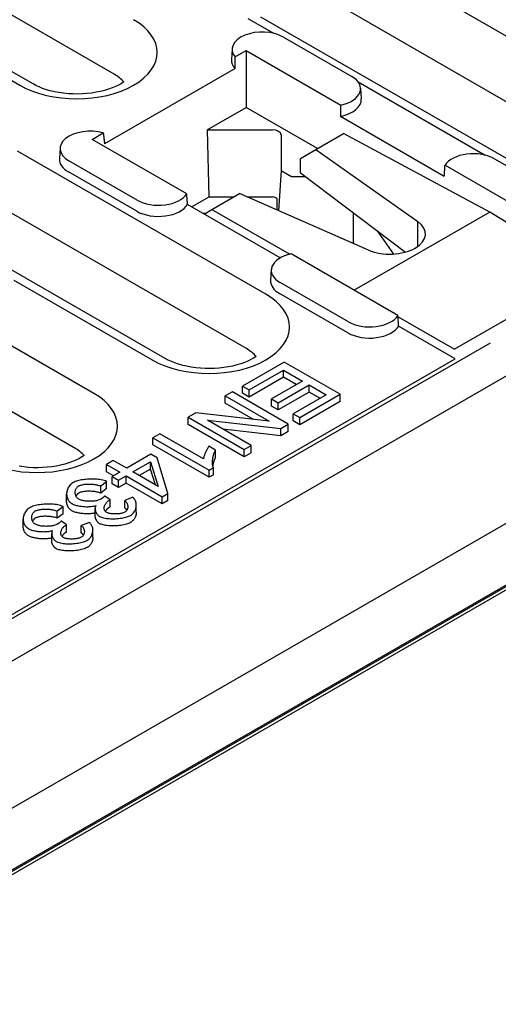
# Model space of a CAD drawing. Extents: x 2907 to 6405, y -284 to 2094.
# Drawn here: x 3462 to 3528, y 644 to 779 of the extents above; entities that cross this region are included whole.
import ezdxf

# ---------------------------------------------------------------- set-up
doc = ezdxf.new("R2010")
doc.units = 0
doc.header["$LTSCALE"] = 7
doc.header["$MEASUREMENT"] = 0
for name, color, linetype in [('BEMASS', 10, 'CONTINUOUS'), ('DUENN-18', 10, 'CONTINUOUS'), ('SICHTBAR', 10, 'CONTINUOUS')]:
    doc.layers.add(name, color=color, linetype=linetype)

# ---------------------------------------------------------------- blocks, each defined once
blk = doc.blocks.new('10775_-_4')
at = {"layer": 'DUENN-18'}
for p, q in [((256.41, 494.19), (222.47, 513.73)), ((245.35, 492.84), (211.41, 512.39)), ((324.18, 491.21), (290.24, 510.75)), ((321.5, 483.78), (287.56, 503.32)), ((274.69, 501.8), (278.29, 499.73)), ((310.43, 482.43), (276.49, 501.98)), ((279.56, 499.23), (288.89, 493.86)), ((272.55, 497.65), (272.46, 496.18)), ((272.96, 496.53), (274.47, 497.39)), ((274.47, 497.39), (287.38, 489.96)), ((274.47, 497.39), (274.47, 489.65)), ((237.4, 496.21), (243.55, 492.66)), ((272.94, 494.96), (255.11, 484.69)), ((289.75, 493.13), (307.14, 483.12)), ((290.09, 492.27), (290.18, 490.8)), ((269.12, 486.57), (274.47, 489.65)), ((284.23, 484.03), (274.47, 489.65)), ((287.35, 488.43), (301.53, 480.26)), ((269.12, 486.57), (278.05, 486.57)), ((269.12, 486.57), (269.35, 477.41)), ((253.44, 485.28), (254.95, 486.15)), ((266.34, 477.85), (253.44, 485.28)), ((279.25, 485.88), (279.25, 481.03)), ((284, 483.9), (287.76, 486.06)), ((307.75, 475.35), (287.76, 486.06)), ((249.05, 484.11), (248.95, 482.64)), ((281.87, 482.66), (284, 483.9)), ((284, 483.9), (297.94, 474.05)), ((277.17, 464.14), (243.23, 483.68)), ((281.87, 480.7), (281.87, 482.66)), ((308.41, 482.62), (317.74, 477.24)), ((259.58, 476.98), (250.24, 482.35)), ((301.64, 481.75), (316.23, 473.35)), ((259.51, 475.47), (250.18, 480.84)), ((279.25, 481.03), (278.9, 475.53)), ((279.25, 481.03), (280.67, 480.22)), ((280.67, 480.22), (282.52, 480.22)), ((281.87, 480.7), (296.24, 469.9)), ((269.35, 477.41), (267.02, 476.07)), ((272.74, 477.41), (269.35, 477.41)), ((269.78, 475.71), (273.54, 477.87)), ((291.2, 470.17), (273.54, 477.87)), ((278.05, 477.41), (274.6, 477.41)), ((274.87, 477.29), (274.87, 477.41)), ((274.49, 456.71), (240.55, 476.25)), ((279.12, 469.1), (266.45, 476.39)), ((278.69, 475.63), (278.69, 477.05)), ((263.42, 455.36), (229.48, 474.91)), ((268.86, 475.17), (268.58, 475.17)), ((268.72, 475.09), (269.78, 475.71)), ((269.78, 475.71), (280.41, 469.59)), ((289.08, 475.28), (289.08, 471.09)), ((307.75, 475.35), (289.22, 464.68)), ((321.12, 467.1), (307.75, 475.35)), ((297.94, 470.68), (297.94, 474.05)), ((292.38, 472.8), (294.6, 469.63)), ((295.19, 461.24), (280.61, 469.64)), ((277.9, 467.5), (277.8, 466.03)), ((321.12, 467.1), (302.93, 456.62)), ((242.74, 466.06), (261.62, 455.19)), ((288.43, 460.37), (279.09, 465.74)), ((253.67, 450.6), (230.76, 463.8)), ((288.36, 458.86), (279.03, 464.23)), ((295.21, 461.07), (302.93, 456.62)), ((303.03, 455.33), (295.3, 459.78)), ((250.98, 443.17), (228.07, 456.37)), ((88.89, 332.01), (303.03, 455.33)), ((279.67, 454.88), (273.97, 451.6)), ((287.31, 450.49), (279.67, 454.88)), ((274.87, 451.08), (279.56, 453.78)), ((279.56, 453.78), (282.16, 452.29)), ((279.56, 452.8), (279.56, 453.78)), ((273.97, 451.6), (274.87, 451.08)), ((273.97, 450.62), (273.97, 451.6)), ((279.56, 452.8), (274.87, 450.1)), ((282.16, 452.29), (277.92, 449.85)), ((278.83, 449.33), (283.06, 451.77)), ((281.3, 451.8), (279.56, 452.8)), ((283.06, 451.77), (285.39, 450.42)), ((283.06, 450.79), (283.06, 451.77)), ((272.58, 450.8), (271.61, 450.25)), ((280.22, 446.4), (272.58, 450.8)), ((274.87, 450.1), (273.97, 450.62)), ((274.87, 450.1), (274.87, 451.08)), ((283.06, 450.79), (278.83, 448.35)), ((285.39, 450.42), (280.88, 447.82)), ((281.78, 447.3), (287.31, 450.49)), ((284.54, 449.93), (283.06, 450.79)), ((287.31, 449.51), (287.31, 450.49)), ((271.61, 450.25), (277.61, 446.79)), ((271.61, 449.26), (271.61, 450.25)), ((275.49, 447.03), (271.61, 449.26)), ((277.92, 449.85), (278.83, 449.33)), ((277.92, 448.87), (277.92, 449.85)), ((278.83, 448.35), (278.83, 449.33)), ((287.31, 449.51), (281.78, 446.32)), ((267.6, 447.93), (266.56, 447.34)), ((277.61, 446.79), (267.6, 447.93)), ((278.83, 448.35), (277.92, 448.87)), ((280.88, 447.82), (281.78, 447.3)), ((280.88, 446.84), (280.88, 447.82)), ((266.56, 447.34), (274.2, 442.94)), ((266.56, 446.35), (266.56, 447.34)), ((274.2, 441.96), (266.56, 446.35)), ((275.17, 443.49), (269.17, 446.95)), ((269.17, 446.95), (279.18, 445.81)), ((279.18, 445.81), (280.22, 446.4)), ((280.22, 445.42), (280.22, 446.4)), ((281.78, 446.32), (280.88, 446.84)), ((281.78, 446.32), (281.78, 447.3)), ((262.66, 445.09), (261.72, 444.55)), ((268.63, 441.65), (262.66, 445.09)), ((279.18, 444.83), (271.29, 445.72)), ((279.18, 444.83), (279.18, 445.81)), ((280.22, 445.42), (279.18, 444.83)), ((261.72, 444.55), (269.39, 440.13)), ((261.72, 443.57), (261.72, 444.55)), ((269.39, 439.15), (261.72, 443.57)), ((261.45, 442.29), (258.14, 440.38)), ((262.31, 441.79), (261.45, 442.29)), ((270.28, 442.85), (269.37, 443.38)), ((270.28, 441.87), (270.28, 442.85)), ((274.2, 442.94), (275.17, 443.49)), ((274.2, 441.96), (274.2, 442.94)), ((275.17, 442.51), (274.2, 441.96)), ((275.17, 442.51), (275.17, 443.49)), ((256.31, 441.43), (255.38, 440.89)), ((255.38, 440.89), (257.2, 439.84)), ((255.38, 439.91), (255.38, 440.89)), ((258.14, 440.38), (256.31, 441.43)), ((259, 439.88), (261.39, 441.26)), ((261.39, 441.26), (262.45, 437.9)), ((261.39, 440.28), (261.39, 441.26)), ((263.78, 436.94), (262.31, 441.79)), ((256.35, 439.35), (255.38, 439.91)), ((257.2, 439.84), (256.17, 439.25)), ((262.45, 437.9), (259, 439.88)), ((261.39, 440.28), (259.85, 439.39)), ((262.07, 438.12), (261.39, 440.28)), ((269.39, 440.13), (269.99, 440.48)), ((269.39, 439.15), (269.39, 440.13)), ((269.99, 439.5), (269.99, 440.48)), ((254.59, 437.97), (255.4, 438.58)), ((255.4, 437.6), (255.4, 438.58)), ((256.17, 439.25), (257.03, 438.75)), ((256.17, 438.27), (256.17, 439.25)), ((257.03, 437.77), (256.17, 438.27)), ((257.03, 438.75), (258.06, 439.34)), ((257.03, 437.77), (257.03, 438.75)), ((258.06, 438.36), (257.03, 437.77)), ((258.06, 439.34), (263.01, 436.5)), ((258.06, 438.36), (258.06, 439.34)), ((263.01, 435.51), (258.06, 438.36)), ((269.99, 439.5), (269.39, 439.15)), ((249.94, 435.88), (249.94, 436.86)), ((254.59, 436.99), (254.59, 437.97)), ((255.4, 437.6), (254.59, 436.99)), ((263.01, 436.5), (263.78, 436.94)), ((263.78, 435.96), (263.78, 436.94)), ((255.87, 436.06), (255.15, 436.59)), ((255.87, 435.08), (255.87, 436.06)), ((258.97, 436.42), (257.87, 435.97)), ((257.87, 434.99), (257.87, 435.97)), ((263.01, 435.51), (263.01, 436.5)), ((263.78, 435.96), (263.01, 435.51)), ((248.66, 434.55), (249.47, 435.16)), ((248.66, 433.57), (248.66, 434.55)), ((249.47, 434.18), (248.66, 433.57)), ((249.47, 434.18), (249.47, 435.16)), ((253.83, 433.9), (253.83, 434.88)), ((259.45, 434.37), (259.45, 435.35)), ((244.01, 432.47), (244.01, 433.45)), ((249.94, 432.65), (249.22, 433.18)), ((253.04, 433), (251.94, 432.56)), ((247.9, 430.49), (247.9, 431.47)), ((249.94, 431.67), (249.94, 432.65)), ((251.94, 431.58), (251.94, 432.56)), ((253.52, 430.95), (253.52, 431.93))]:
    blk.add_line(p, q, dxfattribs=at)
at = {"layer": 'DUENN-18', "flags": 128}
for points in [[(272.94, 494.96), (272.94, 495.03), (272.94, 495.09), (272.94, 495.16), (272.94, 495.23), (272.94, 495.29), (272.94, 495.36), (272.94, 495.42), (272.94, 495.49), (272.95, 495.55), (272.95, 495.62), (272.95, 495.68), (272.95, 495.75), (272.95, 495.82), (272.95, 495.88), (272.95, 495.95), (272.95, 496.01), (272.95, 496.07), (272.96, 496.14), (272.96, 496.2), (272.96, 496.27), (272.96, 496.33), (272.96, 496.4), (272.96, 496.46), (272.96, 496.53)], [(287.38, 489.96), (287.38, 489.9), (287.37, 489.83), (287.37, 489.77), (287.37, 489.71), (287.37, 489.64), (287.37, 489.58), (287.37, 489.52), (287.37, 489.45), (287.37, 489.39), (287.37, 489.33), (287.37, 489.26), (287.36, 489.2), (287.36, 489.13), (287.36, 489.07), (287.36, 489.01), (287.36, 488.94), (287.36, 488.88), (287.36, 488.81), (287.36, 488.75), (287.36, 488.68), (287.35, 488.62), (287.35, 488.56), (287.35, 488.49), (287.35, 488.43)], [(254.95, 486.15), (254.95, 486.09), (254.96, 486.03), (254.97, 485.97), (254.97, 485.91), (254.98, 485.85), (254.99, 485.79), (254.99, 485.73), (255, 485.67), (255.01, 485.61), (255.01, 485.55), (255.02, 485.49), (255.03, 485.43), (255.03, 485.37), (255.04, 485.31), (255.05, 485.25), (255.05, 485.19), (255.06, 485.12), (255.07, 485.06), (255.07, 485), (255.08, 484.94), (255.09, 484.88), (255.09, 484.82), (255.1, 484.76), (255.11, 484.69)], [(301.53, 480.26), (301.53, 480.32), (301.54, 480.39), (301.54, 480.45), (301.55, 480.51), (301.55, 480.57), (301.56, 480.64), (301.56, 480.7), (301.57, 480.76), (301.57, 480.82), (301.58, 480.88), (301.58, 480.95), (301.58, 481.01), (301.59, 481.07), (301.59, 481.13), (301.6, 481.19), (301.6, 481.26), (301.61, 481.32), (301.61, 481.38), (301.62, 481.44), (301.62, 481.5), (301.63, 481.56), (301.63, 481.63), (301.63, 481.69), (301.64, 481.75)], [(266.45, 476.39), (266.45, 476.45), (266.44, 476.52), (266.44, 476.58), (266.44, 476.64), (266.43, 476.7), (266.43, 476.76), (266.42, 476.82), (266.42, 476.88), (266.41, 476.94), (266.41, 477), (266.4, 477.06), (266.4, 477.12), (266.39, 477.19), (266.39, 477.25), (266.39, 477.31), (266.38, 477.37), (266.38, 477.43), (266.37, 477.49), (266.37, 477.55), (266.36, 477.61), (266.36, 477.67), (266.35, 477.73), (266.35, 477.79), (266.34, 477.85)], [(295.3, 459.78), (295.3, 459.84), (295.29, 459.9), (295.29, 459.96), (295.29, 460.02), (295.28, 460.08), (295.28, 460.15), (295.27, 460.21), (295.27, 460.27), (295.26, 460.33), (295.26, 460.39), (295.25, 460.45), (295.25, 460.51), (295.24, 460.57), (295.24, 460.63), (295.24, 460.69), (295.23, 460.75), (295.23, 460.81), (295.22, 460.87), (295.22, 460.93), (295.21, 461), (295.21, 461.06), (295.2, 461.12), (295.2, 461.18), (295.19, 461.24)], [(269.37, 443.38), (269.34, 443.34), (269.31, 443.29), (269.28, 443.24), (269.25, 443.19), (269.21, 443.13), (269.18, 443.07), (269.14, 443.01), (269.11, 442.94), (269.07, 442.87), (269.04, 442.8), (269, 442.73), (268.97, 442.66), (268.93, 442.59), (268.9, 442.51), (268.87, 442.44), (268.84, 442.36), (268.81, 442.29), (268.78, 442.22), (268.75, 442.15), (268.73, 442.07), (268.69, 441.97), (268.66, 441.86), (268.64, 441.75), (268.63, 441.65)], [(269.99, 440.48), (269.96, 440.54), (269.93, 440.61), (269.91, 440.69), (269.89, 440.78), (269.88, 440.87), (269.87, 440.98), (269.86, 441.08), (269.86, 441.19), (269.86, 441.3), (269.87, 441.41), (269.88, 441.53), (269.89, 441.64), (269.91, 441.76), (269.93, 441.87), (269.95, 441.98), (269.98, 442.09), (270, 442.19), (270.03, 442.3), (270.07, 442.4), (270.11, 442.5), (270.15, 442.59), (270.19, 442.69), (270.23, 442.77), (270.28, 442.85)], [(270.28, 441.87), (270.26, 441.84), (270.24, 441.8), (270.21, 441.75), (270.19, 441.71), (270.17, 441.67), (270.15, 441.63), (270.13, 441.58), (270.11, 441.54), (270.09, 441.49), (270.08, 441.44), (270.06, 441.39), (270.04, 441.34), (270.03, 441.3), (270.01, 441.25), (270, 441.2), (269.99, 441.14), (269.97, 441.09), (269.96, 441.04), (269.95, 440.99), (269.94, 440.94), (269.93, 440.89), (269.92, 440.83), (269.91, 440.78), (269.9, 440.73)], [(250.82, 438.42), (250.67, 438.32), (250.54, 438.22), (250.42, 438.1), (250.32, 437.98), (250.23, 437.86), (250.16, 437.74), (250.1, 437.61), (250.04, 437.48), (250, 437.35), (249.97, 437.22), (249.95, 437.09), (249.94, 436.95), (249.94, 436.82), (249.95, 436.68), (249.97, 436.55), (250, 436.42), (250.04, 436.29), (250.09, 436.17), (250.15, 436.05), (250.22, 435.94), (250.3, 435.84), (250.4, 435.74), (250.51, 435.65), (250.64, 435.56)], [(255.4, 438.58), (255.24, 438.65), (255.05, 438.71), (254.87, 438.76), (254.67, 438.8), (254.47, 438.83), (254.26, 438.86), (254.06, 438.88), (253.85, 438.89), (253.64, 438.9), (253.43, 438.91), (253.21, 438.9), (253, 438.9), (252.79, 438.89), (252.58, 438.87), (252.38, 438.85), (252.18, 438.82), (251.98, 438.79), (251.79, 438.75), (251.61, 438.71), (251.44, 438.67), (251.27, 438.62), (251.11, 438.56), (250.96, 438.49), (250.82, 438.42)], [(251.59, 437.97), (251.67, 438.01), (251.76, 438.05), (251.87, 438.09), (251.98, 438.12), (252.1, 438.14), (252.22, 438.17), (252.35, 438.19), (252.47, 438.2), (252.6, 438.21), (252.73, 438.22), (252.86, 438.23), (253, 438.23), (253.14, 438.22), (253.27, 438.22), (253.41, 438.21), (253.55, 438.2), (253.68, 438.18), (253.82, 438.16), (253.96, 438.14), (254.09, 438.11), (254.22, 438.08), (254.35, 438.05), (254.47, 438.01), (254.59, 437.97)], [(251.62, 436.15), (251.52, 436.21), (251.44, 436.28), (251.37, 436.35), (251.3, 436.43), (251.25, 436.51), (251.21, 436.59), (251.18, 436.67), (251.15, 436.75), (251.13, 436.84), (251.11, 436.92), (251.1, 437.01), (251.1, 437.09), (251.11, 437.18), (251.12, 437.26), (251.13, 437.35), (251.16, 437.43), (251.19, 437.51), (251.22, 437.59), (251.27, 437.66), (251.32, 437.73), (251.37, 437.8), (251.44, 437.86), (251.51, 437.92), (251.59, 437.97)], [(251.59, 436.99), (251.57, 436.98), (251.55, 436.96), (251.53, 436.95), (251.51, 436.94), (251.49, 436.92), (251.47, 436.91), (251.45, 436.89), (251.44, 436.88), (251.42, 436.86), (251.4, 436.84), (251.38, 436.83), (251.37, 436.81), (251.35, 436.79), (251.34, 436.78), (251.32, 436.76), (251.31, 436.74), (251.3, 436.72), (251.28, 436.7), (251.27, 436.68), (251.26, 436.66), (251.25, 436.64), (251.23, 436.62), (251.22, 436.6), (251.21, 436.58)], [(254.59, 436.99), (254.47, 437.03), (254.34, 437.07), (254.21, 437.1), (254.07, 437.14), (253.93, 437.16), (253.79, 437.19), (253.65, 437.21), (253.51, 437.22), (253.37, 437.23), (253.22, 437.24), (253.08, 437.24), (252.94, 437.25), (252.8, 437.24), (252.67, 437.24), (252.53, 437.23), (252.4, 437.21), (252.28, 437.2), (252.16, 437.18), (252.05, 437.15), (251.94, 437.13), (251.84, 437.1), (251.75, 437.06), (251.67, 437.03), (251.59, 436.99)], [(249.47, 435.16), (249.3, 435.23), (249.12, 435.29), (248.93, 435.34), (248.74, 435.38), (248.54, 435.42), (248.33, 435.44), (248.13, 435.46), (247.92, 435.48), (247.71, 435.49), (247.49, 435.49), (247.28, 435.49), (247.07, 435.48), (246.86, 435.47), (246.65, 435.45), (246.44, 435.43), (246.24, 435.41), (246.05, 435.37), (245.86, 435.34), (245.68, 435.3), (245.51, 435.25), (245.34, 435.2), (245.18, 435.14), (245.03, 435.08), (244.89, 435)], [(250.64, 434.58), (250.58, 434.62), (250.53, 434.65), (250.47, 434.69), (250.42, 434.74), (250.38, 434.78), (250.33, 434.83), (250.29, 434.87), (250.25, 434.92), (250.21, 434.97), (250.18, 435.03), (250.14, 435.08), (250.11, 435.14), (250.08, 435.19), (250.06, 435.25), (250.04, 435.31), (250.01, 435.37), (250, 435.43), (249.98, 435.5), (249.97, 435.56), (249.96, 435.62), (249.95, 435.69), (249.94, 435.75), (249.94, 435.82), (249.94, 435.88)], [(250.64, 435.56), (250.75, 435.51), (250.87, 435.45), (251, 435.4), (251.13, 435.36), (251.26, 435.32), (251.4, 435.29), (251.54, 435.26), (251.69, 435.23), (251.84, 435.21), (251.99, 435.19), (252.14, 435.17), (252.29, 435.16), (252.44, 435.15), (252.59, 435.14), (252.74, 435.14), (252.89, 435.14), (253.03, 435.15), (253.18, 435.16), (253.31, 435.17), (253.45, 435.19), (253.58, 435.21), (253.7, 435.23), (253.83, 435.26), (253.94, 435.3)], [(254.6, 436.15), (254.49, 436.1), (254.38, 436.06), (254.26, 436.02), (254.14, 435.98), (254.01, 435.95), (253.88, 435.93), (253.75, 435.91), (253.61, 435.9), (253.48, 435.88), (253.34, 435.88), (253.2, 435.87), (253.06, 435.87), (252.91, 435.87), (252.78, 435.88), (252.64, 435.89), (252.51, 435.9), (252.38, 435.92), (252.25, 435.94), (252.13, 435.96), (252.02, 435.99), (251.91, 436.02), (251.8, 436.06), (251.71, 436.1), (251.62, 436.15)], [(255.15, 436.59), (255.13, 436.57), (255.11, 436.55), (255.09, 436.53), (255.07, 436.52), (255.05, 436.5), (255.03, 436.48), (255, 436.46), (254.98, 436.44), (254.96, 436.42), (254.94, 436.4), (254.92, 436.38), (254.9, 436.36), (254.87, 436.35), (254.85, 436.33), (254.83, 436.31), (254.8, 436.29), (254.78, 436.27), (254.75, 436.26), (254.73, 436.24), (254.7, 436.22), (254.68, 436.2), (254.65, 436.19), (254.62, 436.17), (254.6, 436.15)], [(255.42, 434.35), (255.34, 434.4), (255.27, 434.46), (255.21, 434.53), (255.17, 434.59), (255.13, 434.66), (255.1, 434.73), (255.08, 434.81), (255.07, 434.88), (255.07, 434.96), (255.07, 435.03), (255.08, 435.11), (255.1, 435.19), (255.12, 435.27), (255.15, 435.35), (255.19, 435.42), (255.23, 435.5), (255.27, 435.57), (255.32, 435.64), (255.38, 435.71), (255.44, 435.77), (255.5, 435.83), (255.57, 435.89), (255.63, 435.94), (255.71, 435.98)], [(255.71, 435.98), (255.71, 435.99), (255.72, 435.99), (255.73, 435.99), (255.73, 436), (255.74, 436), (255.75, 436), (255.75, 436.01), (255.76, 436.01), (255.77, 436.01), (255.77, 436.02), (255.78, 436.02), (255.79, 436.02), (255.79, 436.03), (255.8, 436.03), (255.81, 436.03), (255.81, 436.04), (255.82, 436.04), (255.83, 436.04), (255.84, 436.05), (255.84, 436.05), (255.85, 436.05), (255.86, 436.06), (255.86, 436.06), (255.87, 436.06)], [(257.87, 435.97), (257.94, 435.91), (258, 435.85), (258.06, 435.78), (258.11, 435.72), (258.15, 435.65), (258.19, 435.58), (258.22, 435.51), (258.25, 435.44), (258.27, 435.36), (258.28, 435.29), (258.29, 435.21), (258.29, 435.14), (258.29, 435.07), (258.28, 434.99), (258.27, 434.92), (258.25, 434.85), (258.22, 434.78), (258.19, 434.71), (258.15, 434.65), (258.11, 434.59), (258.06, 434.54), (258, 434.48), (257.94, 434.43), (257.87, 434.38)], [(258.65, 433.95), (258.78, 434.03), (258.9, 434.12), (259, 434.22), (259.08, 434.32), (259.16, 434.42), (259.23, 434.52), (259.29, 434.63), (259.34, 434.74), (259.38, 434.85), (259.41, 434.96), (259.43, 435.07), (259.45, 435.19), (259.45, 435.3), (259.45, 435.41), (259.45, 435.52), (259.43, 435.63), (259.4, 435.74), (259.37, 435.84), (259.33, 435.94), (259.28, 436.04), (259.22, 436.14), (259.15, 436.24), (259.07, 436.33), (258.97, 436.42)], [(244.89, 435), (244.74, 434.91), (244.61, 434.8), (244.49, 434.69), (244.39, 434.57), (244.3, 434.45), (244.23, 434.32), (244.16, 434.19), (244.11, 434.07), (244.07, 433.94), (244.04, 433.8), (244.02, 433.67), (244.01, 433.54), (244.01, 433.4), (244.02, 433.27), (244.03, 433.13), (244.06, 433), (244.1, 432.88), (244.15, 432.75), (244.22, 432.64), (244.29, 432.53), (244.37, 432.42), (244.47, 432.32), (244.58, 432.23), (244.71, 432.15)], [(245.68, 432.73), (245.59, 432.79), (245.51, 432.86), (245.43, 432.94), (245.37, 433.01), (245.32, 433.09), (245.28, 433.17), (245.24, 433.25), (245.22, 433.34), (245.2, 433.42), (245.18, 433.51), (245.17, 433.59), (245.17, 433.68), (245.17, 433.76), (245.19, 433.85), (245.2, 433.93), (245.23, 434.02), (245.26, 434.09), (245.29, 434.17), (245.34, 434.24), (245.38, 434.31), (245.44, 434.38), (245.5, 434.44), (245.58, 434.5), (245.66, 434.55)], [(245.66, 434.55), (245.74, 434.6), (245.83, 434.64), (245.94, 434.67), (246.05, 434.7), (246.17, 434.73), (246.29, 434.75), (246.42, 434.77), (246.54, 434.79), (246.67, 434.8), (246.8, 434.81), (246.93, 434.81), (247.07, 434.81), (247.2, 434.81), (247.34, 434.8), (247.48, 434.79), (247.62, 434.78), (247.75, 434.77), (247.89, 434.75), (248.02, 434.72), (248.16, 434.7), (248.29, 434.67), (248.42, 434.63), (248.54, 434.59), (248.66, 434.55)], [(253.83, 434.28), (253.72, 434.26), (253.6, 434.23), (253.47, 434.21), (253.34, 434.19), (253.2, 434.18), (253.06, 434.17), (252.92, 434.16), (252.77, 434.16), (252.62, 434.16), (252.47, 434.17), (252.32, 434.17), (252.17, 434.19), (252.02, 434.2), (251.87, 434.22), (251.73, 434.24), (251.59, 434.27), (251.45, 434.3), (251.31, 434.33), (251.18, 434.36), (251.06, 434.4), (250.94, 434.44), (250.83, 434.49), (250.73, 434.53), (250.64, 434.58)], [(253.94, 435.3), (253.91, 435.25), (253.88, 435.19), (253.86, 435.12), (253.85, 435.06), (253.84, 434.99), (253.83, 434.92), (253.83, 434.85), (253.84, 434.78), (253.84, 434.71), (253.86, 434.64), (253.88, 434.57), (253.9, 434.5), (253.92, 434.43), (253.95, 434.36), (253.98, 434.3), (254.02, 434.23), (254.06, 434.17), (254.1, 434.11), (254.15, 434.05), (254.19, 434), (254.25, 433.95), (254.3, 433.9), (254.37, 433.85), (254.44, 433.8)], [(255.71, 435), (255.68, 434.99), (255.66, 434.97), (255.63, 434.96), (255.61, 434.94), (255.59, 434.92), (255.56, 434.9), (255.54, 434.89), (255.52, 434.87), (255.5, 434.85), (255.48, 434.83), (255.45, 434.81), (255.43, 434.79), (255.41, 434.77), (255.39, 434.75), (255.38, 434.72), (255.36, 434.7), (255.34, 434.68), (255.32, 434.66), (255.3, 434.63), (255.29, 434.61), (255.27, 434.59), (255.25, 434.56), (255.24, 434.54), (255.23, 434.51)], [(257.87, 434.38), (257.78, 434.34), (257.69, 434.3), (257.59, 434.27), (257.49, 434.24), (257.39, 434.22), (257.28, 434.19), (257.17, 434.18), (257.06, 434.16), (256.95, 434.15), (256.84, 434.14), (256.72, 434.14), (256.61, 434.14), (256.49, 434.14), (256.38, 434.14), (256.26, 434.15), (256.15, 434.16), (256.05, 434.17), (255.94, 434.19), (255.84, 434.2), (255.75, 434.23), (255.66, 434.25), (255.57, 434.28), (255.5, 434.31), (255.42, 434.35)], [(255.87, 435.08), (255.86, 435.08), (255.85, 435.07), (255.84, 435.07), (255.83, 435.07), (255.83, 435.06), (255.82, 435.06), (255.81, 435.05), (255.8, 435.05), (255.8, 435.05), (255.79, 435.04), (255.78, 435.04), (255.77, 435.04), (255.77, 435.03), (255.76, 435.03), (255.75, 435.03), (255.75, 435.02), (255.74, 435.02), (255.74, 435.02), (255.73, 435.02), (255.73, 435.01), (255.72, 435.01), (255.72, 435.01), (255.71, 435), (255.71, 435)], [(258.16, 434.66), (258.15, 434.68), (258.14, 434.69), (258.13, 434.71), (258.12, 434.72), (258.11, 434.74), (258.1, 434.75), (258.09, 434.76), (258.08, 434.78), (258.07, 434.79), (258.06, 434.81), (258.04, 434.82), (258.03, 434.84), (258.02, 434.85), (258.01, 434.86), (257.99, 434.88), (257.98, 434.89), (257.97, 434.9), (257.95, 434.92), (257.94, 434.93), (257.93, 434.94), (257.91, 434.95), (257.9, 434.97), (257.88, 434.98), (257.87, 434.99)], [(259.45, 434.37), (259.45, 434.3), (259.45, 434.23), (259.44, 434.16), (259.43, 434.1), (259.42, 434.03), (259.4, 433.96), (259.38, 433.9), (259.36, 433.83), (259.34, 433.77), (259.31, 433.7), (259.28, 433.64), (259.25, 433.58), (259.21, 433.52), (259.18, 433.46), (259.14, 433.4), (259.09, 433.35), (259.05, 433.29), (259, 433.24), (258.95, 433.19), (258.89, 433.14), (258.84, 433.09), (258.78, 433.05), (258.72, 433.01), (258.65, 432.97)], [(245.66, 433.57), (245.64, 433.56), (245.62, 433.55), (245.6, 433.53), (245.58, 433.52), (245.56, 433.51), (245.54, 433.49), (245.52, 433.48), (245.5, 433.46), (245.49, 433.45), (245.47, 433.43), (245.45, 433.41), (245.44, 433.4), (245.42, 433.38), (245.41, 433.36), (245.39, 433.34), (245.38, 433.32), (245.36, 433.31), (245.35, 433.29), (245.34, 433.27), (245.33, 433.25), (245.31, 433.23), (245.3, 433.21), (245.29, 433.19), (245.28, 433.17)], [(248.66, 433.57), (248.54, 433.61), (248.41, 433.65), (248.28, 433.69), (248.14, 433.72), (248, 433.75), (247.86, 433.77), (247.72, 433.79), (247.58, 433.81), (247.43, 433.82), (247.29, 433.82), (247.15, 433.83), (247.01, 433.83), (246.87, 433.83), (246.73, 433.82), (246.6, 433.81), (246.47, 433.8), (246.35, 433.78), (246.23, 433.76), (246.12, 433.74), (246.01, 433.71), (245.91, 433.68), (245.82, 433.65), (245.73, 433.61), (245.66, 433.57)], [(249.22, 433.18), (249.2, 433.16), (249.18, 433.14), (249.16, 433.12), (249.14, 433.1), (249.12, 433.08), (249.09, 433.06), (249.07, 433.04), (249.05, 433.02), (249.03, 433), (249.01, 432.99), (248.99, 432.97), (248.96, 432.95), (248.94, 432.93), (248.92, 432.91), (248.9, 432.89), (248.87, 432.88), (248.85, 432.86), (248.82, 432.84), (248.8, 432.82), (248.77, 432.8), (248.74, 432.79), (248.72, 432.77), (248.69, 432.75), (248.66, 432.74)], [(252.72, 430.54), (252.85, 430.62), (252.96, 430.71), (253.06, 430.8), (253.15, 430.9), (253.23, 431), (253.3, 431.11), (253.36, 431.22), (253.4, 431.32), (253.44, 431.43), (253.48, 431.55), (253.5, 431.66), (253.52, 431.77), (253.52, 431.88), (253.52, 431.99), (253.51, 432.1), (253.5, 432.21), (253.47, 432.32), (253.44, 432.43), (253.4, 432.53), (253.35, 432.63), (253.29, 432.72), (253.22, 432.82), (253.14, 432.91), (253.04, 433)], [(254.44, 432.82), (254.39, 432.85), (254.35, 432.88), (254.31, 432.91), (254.27, 432.95), (254.23, 432.98), (254.19, 433.02), (254.16, 433.06), (254.12, 433.1), (254.09, 433.15), (254.06, 433.19), (254.03, 433.24), (254, 433.29), (253.97, 433.34), (253.95, 433.39), (253.93, 433.44), (253.91, 433.49), (253.89, 433.54), (253.87, 433.59), (253.86, 433.64), (253.85, 433.7), (253.84, 433.75), (253.84, 433.8), (253.83, 433.85), (253.83, 433.9)], [(254.44, 433.8), (254.55, 433.75), (254.68, 433.7), (254.84, 433.65), (255.02, 433.61), (255.21, 433.57), (255.39, 433.54), (255.58, 433.52), (255.78, 433.51), (255.98, 433.5), (256.19, 433.49), (256.4, 433.49), (256.61, 433.5), (256.82, 433.51), (257.04, 433.53), (257.25, 433.56), (257.45, 433.59), (257.64, 433.62), (257.82, 433.66), (257.99, 433.7), (258.15, 433.75), (258.3, 433.8), (258.43, 433.85), (258.55, 433.9), (258.65, 433.95)], [(258.65, 432.97), (258.54, 432.91), (258.41, 432.85), (258.26, 432.8), (258.1, 432.75), (257.92, 432.7), (257.73, 432.66), (257.54, 432.62), (257.33, 432.59), (257.12, 432.56), (256.91, 432.54), (256.7, 432.52), (256.48, 432.51), (256.26, 432.51), (256.05, 432.51), (255.84, 432.52), (255.64, 432.54), (255.45, 432.56), (255.26, 432.58), (255.09, 432.61), (254.93, 432.65), (254.78, 432.69), (254.65, 432.73), (254.53, 432.77), (254.44, 432.82)], [(244.71, 431.17), (244.65, 431.2), (244.59, 431.24), (244.54, 431.28), (244.49, 431.32), (244.44, 431.36), (244.4, 431.41), (244.36, 431.46), (244.32, 431.51), (244.28, 431.56), (244.24, 431.61), (244.21, 431.67), (244.18, 431.72), (244.15, 431.78), (244.13, 431.84), (244.1, 431.9), (244.08, 431.96), (244.07, 432.02), (244.05, 432.08), (244.04, 432.14), (244.03, 432.21), (244.02, 432.27), (244.01, 432.34), (244.01, 432.4), (244.01, 432.47)], [(244.71, 432.15), (244.82, 432.09), (244.94, 432.04), (245.06, 431.99), (245.2, 431.95), (245.33, 431.91), (245.47, 431.87), (245.61, 431.84), (245.76, 431.81), (245.91, 431.79), (246.06, 431.77), (246.21, 431.75), (246.36, 431.74), (246.51, 431.73), (246.66, 431.73), (246.81, 431.72), (246.96, 431.73), (247.1, 431.73), (247.24, 431.74), (247.38, 431.75), (247.51, 431.77), (247.64, 431.79), (247.77, 431.82), (247.89, 431.85), (248.01, 431.89)], [(248.66, 432.74), (248.56, 432.69), (248.45, 432.64), (248.33, 432.6), (248.21, 432.57), (248.08, 432.54), (247.95, 432.52), (247.82, 432.5), (247.68, 432.48), (247.54, 432.47), (247.4, 432.46), (247.26, 432.46), (247.12, 432.45), (246.98, 432.46), (246.84, 432.46), (246.71, 432.47), (246.57, 432.49), (246.44, 432.5), (246.32, 432.52), (246.2, 432.55), (246.08, 432.58), (245.98, 432.61), (245.87, 432.64), (245.77, 432.69), (245.68, 432.73)], [(248.01, 431.89), (247.98, 431.83), (247.95, 431.77), (247.93, 431.71), (247.92, 431.64), (247.9, 431.57), (247.9, 431.51), (247.9, 431.44), (247.9, 431.36), (247.91, 431.29), (247.93, 431.22), (247.94, 431.15), (247.97, 431.08), (247.99, 431.01), (248.02, 430.95), (248.05, 430.88), (248.09, 430.82), (248.13, 430.76), (248.17, 430.7), (248.21, 430.64), (248.26, 430.59), (248.31, 430.53), (248.37, 430.48), (248.44, 430.43), (248.51, 430.39)], [(249.49, 430.93), (249.41, 430.99), (249.34, 431.05), (249.28, 431.11), (249.23, 431.18), (249.2, 431.25), (249.17, 431.32), (249.15, 431.39), (249.14, 431.47), (249.14, 431.54), (249.14, 431.62), (249.15, 431.7), (249.17, 431.78), (249.19, 431.85), (249.22, 431.93), (249.26, 432.01), (249.3, 432.08), (249.34, 432.15), (249.39, 432.23), (249.45, 432.29), (249.51, 432.36), (249.57, 432.42), (249.63, 432.47), (249.7, 432.52), (249.78, 432.57)], [(249.78, 431.59), (249.75, 431.57), (249.73, 431.56), (249.7, 431.54), (249.68, 431.52), (249.66, 431.51), (249.63, 431.49), (249.61, 431.47), (249.59, 431.45), (249.57, 431.43), (249.54, 431.41), (249.52, 431.39), (249.5, 431.37), (249.48, 431.35), (249.46, 431.33), (249.44, 431.31), (249.43, 431.29), (249.41, 431.26), (249.39, 431.24), (249.37, 431.22), (249.36, 431.19), (249.34, 431.17), (249.32, 431.15), (249.31, 431.12), (249.29, 431.1)], [(249.78, 432.57), (249.78, 432.57), (249.79, 432.57), (249.8, 432.58), (249.8, 432.58), (249.81, 432.59), (249.82, 432.59), (249.82, 432.59), (249.83, 432.6), (249.84, 432.6), (249.84, 432.6), (249.85, 432.61), (249.86, 432.61), (249.86, 432.61), (249.87, 432.62), (249.88, 432.62), (249.88, 432.62), (249.89, 432.63), (249.9, 432.63), (249.9, 432.63), (249.91, 432.64), (249.92, 432.64), (249.92, 432.64), (249.93, 432.64), (249.94, 432.65)], [(249.94, 431.67), (249.93, 431.66), (249.92, 431.66), (249.91, 431.65), (249.9, 431.65), (249.9, 431.65), (249.89, 431.64), (249.88, 431.64), (249.87, 431.64), (249.86, 431.63), (249.86, 431.63), (249.85, 431.62), (249.84, 431.62), (249.84, 431.62), (249.83, 431.61), (249.82, 431.61), (249.82, 431.61), (249.81, 431.61), (249.81, 431.6), (249.8, 431.6), (249.79, 431.6), (249.79, 431.59), (249.78, 431.59), (249.78, 431.59), (249.78, 431.59)], [(251.94, 432.56), (252.01, 432.5), (252.07, 432.43), (252.13, 432.37), (252.18, 432.3), (252.22, 432.23), (252.26, 432.16), (252.29, 432.09), (252.32, 432.02), (252.34, 431.95), (252.35, 431.87), (252.36, 431.8), (252.36, 431.72), (252.36, 431.65), (252.35, 431.58), (252.33, 431.5), (252.31, 431.43), (252.29, 431.36), (252.26, 431.3), (252.22, 431.24), (252.18, 431.18), (252.13, 431.12), (252.07, 431.07), (252.01, 431.02), (251.94, 430.97)], [(252.22, 431.25), (252.22, 431.26), (252.21, 431.28), (252.2, 431.29), (252.19, 431.3), (252.18, 431.32), (252.17, 431.33), (252.16, 431.35), (252.15, 431.36), (252.14, 431.38), (252.12, 431.39), (252.11, 431.41), (252.1, 431.42), (252.09, 431.43), (252.08, 431.45), (252.06, 431.46), (252.05, 431.47), (252.04, 431.49), (252.02, 431.5), (252.01, 431.51), (251.99, 431.53), (251.98, 431.54), (251.97, 431.55), (251.95, 431.56), (251.94, 431.58)], [(247.9, 430.87), (247.79, 430.84), (247.67, 430.81), (247.54, 430.79), (247.41, 430.78), (247.27, 430.76), (247.13, 430.75), (246.99, 430.75), (246.84, 430.74), (246.69, 430.75), (246.54, 430.75), (246.39, 430.76), (246.24, 430.77), (246.09, 430.79), (245.94, 430.81), (245.8, 430.83), (245.65, 430.85), (245.52, 430.88), (245.38, 430.91), (245.25, 430.95), (245.13, 430.99), (245.01, 431.03), (244.9, 431.07), (244.8, 431.12), (244.71, 431.17)], [(248.51, 429.41), (248.46, 429.43), (248.42, 429.46), (248.38, 429.5), (248.34, 429.53), (248.3, 429.57), (248.26, 429.61), (248.22, 429.65), (248.19, 429.69), (248.16, 429.73), (248.13, 429.78), (248.1, 429.82), (248.07, 429.87), (248.04, 429.92), (248.02, 429.97), (248, 430.02), (247.98, 430.07), (247.96, 430.12), (247.94, 430.18), (247.93, 430.23), (247.92, 430.28), (247.91, 430.33), (247.9, 430.38), (247.9, 430.44), (247.9, 430.49)], [(248.51, 430.39), (248.62, 430.33), (248.75, 430.28), (248.91, 430.23), (249.09, 430.19), (249.27, 430.16), (249.46, 430.13), (249.65, 430.11), (249.85, 430.09), (250.05, 430.08), (250.26, 430.08), (250.47, 430.08), (250.68, 430.08), (250.89, 430.1), (251.11, 430.12), (251.32, 430.14), (251.52, 430.17), (251.71, 430.21), (251.89, 430.24), (252.06, 430.29), (252.22, 430.33), (252.37, 430.38), (252.5, 430.43), (252.62, 430.48), (252.72, 430.54)], [(251.94, 430.97), (251.85, 430.93), (251.76, 430.89), (251.66, 430.85), (251.56, 430.83), (251.46, 430.8), (251.35, 430.78), (251.24, 430.76), (251.13, 430.75), (251.02, 430.74), (250.91, 430.73), (250.79, 430.72), (250.68, 430.72), (250.56, 430.72), (250.45, 430.72), (250.33, 430.73), (250.22, 430.74), (250.11, 430.75), (250.01, 430.77), (249.91, 430.79), (249.82, 430.81), (249.73, 430.84), (249.64, 430.86), (249.56, 430.9), (249.49, 430.93)], [(253.52, 430.95), (253.52, 430.88), (253.52, 430.82), (253.51, 430.75), (253.5, 430.68), (253.49, 430.61), (253.47, 430.55), (253.45, 430.48), (253.43, 430.42), (253.41, 430.35), (253.38, 430.29), (253.35, 430.22), (253.32, 430.16), (253.28, 430.1), (253.24, 430.04), (253.2, 429.99), (253.16, 429.93), (253.11, 429.88), (253.07, 429.82), (253.02, 429.77), (252.96, 429.72), (252.91, 429.68), (252.85, 429.64), (252.78, 429.59), (252.72, 429.55)], [(252.72, 429.55), (252.61, 429.5), (252.48, 429.44), (252.33, 429.38), (252.16, 429.33), (251.99, 429.29), (251.8, 429.24), (251.61, 429.21), (251.4, 429.17), (251.19, 429.15), (250.98, 429.12), (250.76, 429.11), (250.55, 429.1), (250.33, 429.09), (250.12, 429.1), (249.91, 429.11), (249.71, 429.12), (249.52, 429.14), (249.33, 429.16), (249.16, 429.2), (249, 429.23), (248.85, 429.27), (248.72, 429.31), (248.6, 429.36), (248.51, 429.41)]]:
    blk.add_lwpolyline(points, dxfattribs=at)
at = {"layer": 'DUENN-18'}
for points in [[(257.75, 493.12), (257.75, 493.12), (257.42, 492.91), (257.04, 492.7), (256.62, 492.49), (256.16, 492.3), (255.65, 492.12), (255.12, 491.96), (254.55, 491.82), (253.96, 491.7), (253.34, 491.6), (252.71, 491.53), (252.07, 491.48), (251.43, 491.47), (250.78, 491.48), (250.14, 491.51), (249.51, 491.57), (248.89, 491.66), (248.29, 491.77), (247.71, 491.91), (247.17, 492.06), (246.65, 492.24), (246.17, 492.43), (245.74, 492.63), (245.35, 492.84)], [(275.82, 455.65), (275.82, 455.64), (275.49, 455.43), (275.12, 455.22), (274.69, 455.02), (274.23, 454.82), (273.73, 454.64), (273.19, 454.48), (272.62, 454.34), (272.03, 454.22), (271.42, 454.12), (270.79, 454.05), (270.15, 454.01), (269.5, 453.99), (268.86, 454), (268.22, 454.03), (267.58, 454.1), (266.96, 454.18), (266.36, 454.3), (265.79, 454.43), (265.24, 454.59), (264.73, 454.76), (264.25, 454.95), (263.81, 455.15), (263.42, 455.36)], [(252.32, 442.11), (252.31, 442.11), (251.99, 441.9), (251.61, 441.69), (251.19, 441.48), (250.73, 441.29), (250.22, 441.11), (249.68, 440.94), (249.12, 440.8), (248.53, 440.68), (247.91, 440.59), (247.28, 440.52), (246.64, 440.47), (246, 440.45), (245.35, 440.46), (244.71, 440.5), (244.08, 440.56), (243.46, 440.65)]]:
    blk.add_lwpolyline(points, dxfattribs=at)
for centre, major_axis, ratio, start_param, end_param in [((251.32, 497.14), (10.99, 0), 0.575862, 3.926991, 7.068583), ((276.65, 497.56), (-4.11, 0), 0.575862, 3.926991, 6.736713), ((276.65, 496.09), (-4.2, 0), 0.575862, 6.246262, 6.768046), ((251.32, 491.25), (-7.2, 0), 0.575862, 3.60964, 3.926991), ((285.99, 492.19), (4.11, 0), 0.575862, 5.057904, 7.068583), ((285.99, 490.71), (4.2, 0), 0.575862, 5.043603, 6.320109), ((253.15, 484.03), (-4.11, 0), 0.575862, 4.258861, 7.068583), ((278.05, 485.88), (1.2, 0), 0.575862, 0, 1.570796), ((253.15, 482.55), (-4.2, 0), 0.575862, 6.246262, 7.068583), ((305.5, 480.95), (-4.11, 0), 0.575862, 3.926991, 5.93767), ((262.48, 478.65), (4.11, 0), 0.575862, 3.926991, 5.93767), ((278.05, 477.05), (0.634, 0), 0.575862, 0, 1.570796), ((262.48, 477.18), (4.2, 0), 0.575862, 3.926991, 5.951972), ((294.17, 472.33), (4.8, 0.07), 0.565686, 4.035789, 6.942996), ((289.08, 470.7), (-0.634, 0), 0.575862, 4.514076, 4.599746), ((282, 467.41), (-4.11, 0), 0.575862, 5.057904, 7.068583), ((282, 465.94), (-4.2, 0), 0.575862, 6.246262, 7.068583), ((269.4, 459.66), (10.99, 0), 0.575862, 3.926991, 7.068583), ((291.33, 462.04), (4.11, 0), 0.575862, 3.926991, 5.93767), ((291.33, 460.57), (4.2, 0), 0.575862, 3.926991, 5.951972), ((269.4, 453.78), (-7.2, 0), 0.575862, 3.60964, 3.926991), ((245.89, 446.13), (10.99, 0), 0.575862, 3.926991, 7.068583), ((245.89, 440.24), (-7.2, 0), 0.575862, 3.60964, 3.926991)]:
    blk.add_ellipse(centre, major_axis=major_axis, ratio=ratio, start_param=start_param, end_param=end_param, dxfattribs=at)
at = {"layer": 'SICHTBAR'}
for p, q in [((-10.45, 268.46), (412.97, 512.29)), ((-3.66, 252.26), (406.18, 488.27)), ((-6.8, 242.03), (416.62, 485.86)), ((416.62, 485.66), (-6.8, 241.83)), ((417.47, 485.66), (-6.79, 241.35)), ((84.67, 329), (307.84, 457.51))]:
    blk.add_line(p, q, dxfattribs=at)

msp = doc.modelspace()

# ---------------------------------------------------------------- block references
at = {"layer": 'BEMASS'}
msp.add_blockref('10775_-_4', (3218.91, 277.1), dxfattribs=at)

doc.saveas('drawing.dxf')
